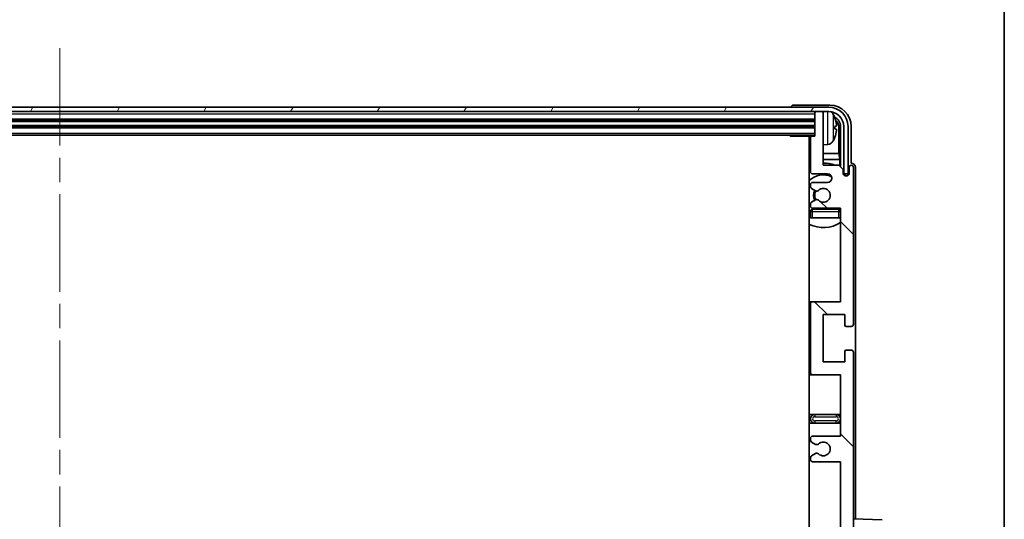
# Model space of a CAD drawing. Units: millimetres. Extents: x 58 to 12054, y 32 to 1578.
# Drawn here: x 3554 to 3783, y 1233 to 1350 of the extents above; entities that cross this region are included whole.
import ezdxf

# ---------------------------------------------------------------- set-up
doc = ezdxf.new("R2010")
doc.units = ezdxf.units.MM
doc.header["$LTSCALE"] = 4
doc.linetypes.add('CHAIN', pattern=[0.3543, 0.2362, -0.0295, 0.0591, -0.0295])
for name, color, linetype, lineweight in [('Border (ISO)', 7, 'Continuous', 35), ('Centerline (ISO)', 131, 'Continuous', 18), ('Hatch (ISO)', 1, 'Continuous', 18), ('Visible (ISO)', 7, 'Continuous', 35), ('Visible Narrow (ISO)', 7, 'Continuous', 25)]:
    doc.layers.add(name, color=color, linetype=linetype, lineweight=lineweight)

# ---------------------------------------------------------------- blocks, each defined once
blk = doc.blocks.new('図面枠 tk図枠')
at = {"layer": 'Border (ISO)'}
blk.add_line((405.5, 289), (405.5, 8), dxfattribs=at)

msp = doc.modelspace()

# ---------------------------------------------------------------- hatches: boundary and pattern name
at = {"layer": 'Hatch (ISO)'}
h = msp.add_hatch(dxfattribs=at)
h.set_pattern_fill('ANSI31', color=256, scale=139.7, angle=14.999978, style=0)
h.set_pattern_definition([(60, (1552.25, -12), (-15.12297, 8.73126), [])])
edge = h.paths.add_edge_path()
edge.add_ellipse((3741.6618, 1324.748), major_axis=(0, 3.5), ratio=1, start_angle=270, end_angle=360)
edge.add_line((3741.6618, 1328.248), (3740.1118, 1328.248))
edge.add_line((3740.1118, 1328.248), (3738.7118, 1328.248))
edge.add_line((3738.7118, 1328.248), (3387.1118, 1328.248))
edge.add_line((3387.1118, 1328.248), (3385.7118, 1328.248))
edge.add_line((3385.7118, 1328.248), (3384.1618, 1328.248))
edge.add_ellipse((3384.1618, 1324.748), major_axis=(-3.5, 0), ratio=1, start_angle=270, end_angle=360)
edge.add_line((3380.6618, 1324.748), (3380.6618, 1313.748))
edge.add_line((3380.6618, 1313.748), (3379.6618, 1313.748))
edge.add_line((3379.6618, 1313.748), (3379.6618, 1324.748))
edge.add_ellipse((3384.1618, 1324.748), major_axis=(0, 4.5), ratio=1, start_angle=0, end_angle=90, ccw=False)
edge.add_line((3384.1618, 1329.248), (3741.6618, 1329.248))
edge.add_ellipse((3741.6618, 1324.748), major_axis=(4.5, 0), ratio=1, start_angle=0, end_angle=90, ccw=False)
edge.add_line((3746.1618, 1324.748), (3746.1618, 1313.748))
edge.add_line((3746.1618, 1313.748), (3745.1618, 1313.748))
edge.add_line((3745.1618, 1313.748), (3745.1618, 1324.748))
h = msp.add_hatch(dxfattribs=at)
h.set_pattern_fill('ANSI31', color=256, scale=139.7, angle=90.00021, style=0)
h.set_pattern_definition([(135.0002, (1552.25, -12), (-12.34781, -12.3479), [])])
edge = h.paths.add_edge_path()
edge.add_line((3737.9118, 1246.748), (3744.4118, 1246.748))
edge.add_line((3744.4118, 1246.748), (3744.4118, 1228.498))
edge.add_line((3744.4118, 1228.498), (3737.9118, 1228.498))
edge.add_ellipse((3737.9118, 1227.998), major_axis=(0, 0.5), ratio=1, start_angle=0, end_angle=90)
edge.add_line((3737.4118, 1227.998), (3737.4118, 1211.998))
edge.add_ellipse((3737.9118, 1211.998), major_axis=(-0.5, 0), ratio=1, start_angle=0, end_angle=90)
edge.add_line((3737.9118, 1211.498), (3744.4118, 1211.498))
edge.add_line((3744.4118, 1211.498), (3744.4118, 1193.248))
edge.add_line((3744.4118, 1193.248), (3737.9118, 1193.248))
edge.add_ellipse((3737.9118, 1192.748), major_axis=(0, 0.5), ratio=1, start_angle=0, end_angle=90)
edge.add_line((3737.4118, 1192.748), (3737.4118, 1192.2687))
edge.add_ellipse((3737.9118, 1192.2687), major_axis=(-0.5, 0), ratio=1, start_angle=0, end_angle=60)
edge.add_line((3737.6618, 1191.8357), (3738.5637, 1191.315))
edge.add_ellipse((3738.8137, 1191.748), major_axis=(-0.25, -0.433), ratio=1, start_angle=0, end_angle=30)
edge.add_line((3738.8137, 1191.248), (3738.9421, 1191.248))
edge.add_ellipse((3738.9421, 1191.748), major_axis=(0, -0.5), ratio=1, start_angle=0, end_angle=44.415309)
edge.add_ellipse((3740.4118, 1190.248), major_axis=(-1.1198, 1.1429), ratio=1, start_angle=91.169383, end_angle=360, ccw=False)
edge.add_ellipse((3738.9421, 1188.748), major_axis=(0.3499, 0.3571), ratio=1, start_angle=0, end_angle=44.415309)
edge.add_line((3738.9421, 1189.248), (3738.8137, 1189.248))
edge.add_ellipse((3738.8137, 1188.748), major_axis=(0, 0.5), ratio=1, start_angle=0, end_angle=30)
edge.add_line((3738.5637, 1189.181), (3737.6618, 1188.6603))
edge.add_ellipse((3737.9118, 1188.2272), major_axis=(-0.25, 0.433), ratio=1, start_angle=0, end_angle=60)
edge.add_line((3737.4118, 1188.2272), (3737.4118, 1187.748))
edge.add_ellipse((3737.9118, 1187.748), major_axis=(-0.5, 0), ratio=1, start_angle=0, end_angle=90)
edge.add_line((3737.9118, 1187.248), (3744.4118, 1187.248))
edge.add_line((3744.4118, 1187.248), (3744.4118, 1172.998))
edge.add_line((3744.4118, 1172.998), (3737.9118, 1172.998))
edge.add_ellipse((3737.9118, 1172.498), major_axis=(0, 0.5), ratio=1, start_angle=0, end_angle=90)
edge.add_line((3737.4118, 1172.498), (3737.4118, 1156.498))
edge.add_ellipse((3737.9118, 1156.498), major_axis=(-0.5, 0), ratio=1, start_angle=0, end_angle=90)
edge.add_line((3737.9118, 1155.998), (3744.4118, 1155.998))
edge.add_line((3744.4118, 1155.998), (3744.4118, 1134.248))
edge.add_line((3744.4118, 1134.248), (3737.9118, 1134.248))
edge.add_ellipse((3737.9118, 1133.748), major_axis=(0, 0.5), ratio=1, start_angle=0, end_angle=90)
edge.add_line((3737.4118, 1133.748), (3737.4118, 1133.2687))
edge.add_ellipse((3737.9118, 1133.2687), major_axis=(-0.5, 0), ratio=1, start_angle=0, end_angle=60)
edge.add_line((3737.6618, 1132.8357), (3738.5637, 1132.315))
edge.add_ellipse((3738.8137, 1132.748), major_axis=(-0.25, -0.433), ratio=1, start_angle=0, end_angle=30)
edge.add_line((3738.8137, 1132.248), (3738.9421, 1132.248))
edge.add_ellipse((3738.9421, 1132.748), major_axis=(0, -0.5), ratio=1, start_angle=0, end_angle=44.415309)
edge.add_ellipse((3740.4118, 1131.248), major_axis=(-1.1198, 1.1429), ratio=1, start_angle=91.169383, end_angle=360, ccw=False)
edge.add_ellipse((3738.9421, 1129.748), major_axis=(0.3499, 0.3571), ratio=1, start_angle=0, end_angle=44.415309)
edge.add_line((3738.9421, 1130.248), (3738.8137, 1130.248))
edge.add_ellipse((3738.8137, 1129.748), major_axis=(0, 0.5), ratio=1, start_angle=0, end_angle=30)
edge.add_line((3738.5637, 1130.181), (3737.6618, 1129.6603))
edge.add_ellipse((3737.9118, 1129.2272), major_axis=(-0.25, 0.433), ratio=1, start_angle=0, end_angle=60)
edge.add_line((3737.4118, 1129.2272), (3737.4118, 1128.748))
edge.add_ellipse((3737.9118, 1128.748), major_axis=(-0.5, 0), ratio=1, start_angle=0, end_angle=90)
edge.add_line((3737.9118, 1128.248), (3741.4118, 1128.248))
edge.add_ellipse((3741.4118, 1127.248), major_axis=(0, 1), ratio=1, start_angle=180, end_angle=360, ccw=False)
edge.add_line((3741.4118, 1126.248), (3737.9118, 1126.248))
edge.add_ellipse((3737.9118, 1125.748), major_axis=(0, 0.5), ratio=1, start_angle=0, end_angle=90)
edge.add_line((3737.4118, 1125.748), (3737.4118, 1117.798))
edge.add_ellipse((3737.7118, 1117.798), major_axis=(-0.3, 0), ratio=1, start_angle=0, end_angle=90)
edge.add_line((3737.7118, 1117.498), (3738.4118, 1117.498))
edge.add_line((3738.4118, 1117.498), (3738.4118, 1112.048))
edge.add_ellipse((3738.7118, 1112.048), major_axis=(-0.3, 0), ratio=1, start_angle=0, end_angle=90)
edge.add_line((3738.7118, 1111.748), (3740.1118, 1111.748))
edge.add_ellipse((3740.1118, 1112.048), major_axis=(0, -0.3), ratio=1, start_angle=0, end_angle=90)
edge.add_line((3740.4118, 1112.048), (3740.4118, 1124.248))
edge.add_line((3740.4118, 1124.248), (3744.0618, 1124.248))
edge.add_line((3744.0618, 1124.248), (3745.0618, 1125.248))
edge.add_line((3745.0618, 1125.248), (3745.0618, 1126.148))
edge.add_ellipse((3745.7368, 1126.0683), major_axis=(-0.675, 0.0797), ratio=1, start_angle=193.465843, end_angle=360, ccw=False)
edge.add_line((3746.4118, 1126.148), (3746.4118, 1124.748))
edge.add_ellipse((3746.9118, 1124.748), major_axis=(-0.5, 0), ratio=1, start_angle=0, end_angle=180)
edge.add_line((3747.4118, 1124.748), (3747.4118, 1161.248))
edge.add_ellipse((3746.9118, 1161.248), major_axis=(0.5, 0), ratio=1, start_angle=0, end_angle=90)
edge.add_line((3746.9118, 1161.748), (3745.7118, 1161.748))
edge.add_ellipse((3745.7118, 1161.448), major_axis=(0, 0.3), ratio=1, start_angle=0, end_angle=90)
edge.add_line((3745.4118, 1161.448), (3745.4118, 1158.998))
edge.add_line((3745.4118, 1158.998), (3740.4118, 1158.998))
edge.add_line((3740.4118, 1158.998), (3740.4118, 1169.998))
edge.add_line((3740.4118, 1169.998), (3745.4118, 1169.998))
edge.add_line((3745.4118, 1169.998), (3745.4118, 1167.548))
edge.add_ellipse((3745.7118, 1167.548), major_axis=(-0.3, 0), ratio=1, start_angle=0, end_angle=90)
edge.add_line((3745.7118, 1167.248), (3746.9118, 1167.248))
edge.add_ellipse((3746.9118, 1167.748), major_axis=(0, -0.5), ratio=1, start_angle=0, end_angle=90)
edge.add_line((3747.4118, 1167.748), (3747.4118, 1216.748))
edge.add_ellipse((3746.9118, 1216.748), major_axis=(0.5, 0), ratio=1, start_angle=0, end_angle=90)
edge.add_line((3746.9118, 1217.248), (3745.7118, 1217.248))
edge.add_ellipse((3745.7118, 1216.948), major_axis=(0, 0.3), ratio=1, start_angle=0, end_angle=90)
edge.add_line((3745.4118, 1216.948), (3745.4118, 1214.498))
edge.add_line((3745.4118, 1214.498), (3740.4118, 1214.498))
edge.add_line((3740.4118, 1214.498), (3740.4118, 1225.498))
edge.add_line((3740.4118, 1225.498), (3745.4118, 1225.498))
edge.add_line((3745.4118, 1225.498), (3745.4118, 1223.048))
edge.add_ellipse((3745.7118, 1223.048), major_axis=(-0.3, 0), ratio=1, start_angle=0, end_angle=90)
edge.add_line((3745.7118, 1222.748), (3746.9118, 1222.748))
edge.add_ellipse((3746.9118, 1223.248), major_axis=(0, -0.5), ratio=1, start_angle=0, end_angle=90)
edge.add_line((3747.4118, 1223.248), (3747.4118, 1272.248))
edge.add_ellipse((3746.9118, 1272.248), major_axis=(0.5, 0), ratio=1, start_angle=0, end_angle=90)
edge.add_line((3746.9118, 1272.748), (3745.7118, 1272.748))
edge.add_ellipse((3745.7118, 1272.448), major_axis=(0, 0.3), ratio=1, start_angle=0, end_angle=90)
edge.add_line((3745.4118, 1272.448), (3745.4118, 1269.998))
edge.add_line((3745.4118, 1269.998), (3740.4118, 1269.998))
edge.add_line((3740.4118, 1269.998), (3740.4118, 1280.998))
edge.add_line((3740.4118, 1280.998), (3745.4118, 1280.998))
edge.add_line((3745.4118, 1280.998), (3745.4118, 1278.548))
edge.add_ellipse((3745.7118, 1278.548), major_axis=(-0.3, 0), ratio=1, start_angle=0, end_angle=90)
edge.add_line((3745.7118, 1278.248), (3746.9118, 1278.248))
edge.add_ellipse((3746.9118, 1278.748), major_axis=(0, -0.5), ratio=1, start_angle=0, end_angle=90)
edge.add_line((3747.4118, 1278.748), (3747.4118, 1315.248))
edge.add_ellipse((3746.9118, 1315.248), major_axis=(0.5, 0), ratio=1, start_angle=0, end_angle=180)
edge.add_line((3746.4118, 1315.248), (3746.4118, 1313.848))
edge.add_ellipse((3745.7368, 1313.9277), major_axis=(0.675, -0.0797), ratio=1, start_angle=193.465843, end_angle=360, ccw=False)
edge.add_line((3745.0618, 1313.848), (3745.0618, 1314.748))
edge.add_line((3745.0618, 1314.748), (3744.0618, 1315.748))
edge.add_line((3744.0618, 1315.748), (3740.4118, 1315.748))
edge.add_line((3740.4118, 1315.748), (3740.4118, 1327.948))
edge.add_ellipse((3740.1118, 1327.948), major_axis=(0.3, 0), ratio=1, start_angle=0, end_angle=90)
edge.add_line((3740.1118, 1328.248), (3738.7118, 1328.248))
edge.add_ellipse((3738.7118, 1327.948), major_axis=(0, 0.3), ratio=1, start_angle=0, end_angle=90)
edge.add_line((3738.4118, 1327.948), (3738.4118, 1322.498))
edge.add_line((3738.4118, 1322.498), (3737.7118, 1322.498))
edge.add_ellipse((3737.7118, 1322.198), major_axis=(0, 0.3), ratio=1, start_angle=0, end_angle=90)
edge.add_line((3737.4118, 1322.198), (3737.4118, 1314.248))
edge.add_ellipse((3737.9118, 1314.248), major_axis=(-0.5, 0), ratio=1, start_angle=0, end_angle=90)
edge.add_line((3737.9118, 1313.748), (3741.4118, 1313.748))
edge.add_ellipse((3741.4118, 1312.748), major_axis=(0, 1), ratio=1, start_angle=180, end_angle=360, ccw=False)
edge.add_line((3741.4118, 1311.748), (3737.9118, 1311.748))
edge.add_ellipse((3737.9118, 1311.248), major_axis=(0, 0.5), ratio=1, start_angle=0, end_angle=90)
edge.add_line((3737.4118, 1311.248), (3737.4118, 1310.7687))
edge.add_ellipse((3737.9118, 1310.7687), major_axis=(-0.5, 0), ratio=1, start_angle=0, end_angle=60)
edge.add_line((3737.6618, 1310.3357), (3738.5637, 1309.815))
edge.add_ellipse((3738.8137, 1310.248), major_axis=(-0.25, -0.433), ratio=1, start_angle=0, end_angle=30)
edge.add_line((3738.8137, 1309.748), (3738.9421, 1309.748))
edge.add_ellipse((3738.9421, 1310.248), major_axis=(0, -0.5), ratio=1, start_angle=0, end_angle=44.415309)
edge.add_ellipse((3740.4118, 1308.748), major_axis=(-1.1198, 1.1429), ratio=1, start_angle=91.169383, end_angle=360, ccw=False)
edge.add_ellipse((3738.9421, 1307.248), major_axis=(0.3499, 0.3571), ratio=1, start_angle=0, end_angle=44.415309)
edge.add_line((3738.9421, 1307.748), (3738.8137, 1307.748))
edge.add_ellipse((3738.8137, 1307.248), major_axis=(0, 0.5), ratio=1, start_angle=0, end_angle=30)
edge.add_line((3738.5637, 1307.681), (3737.6618, 1307.1603))
edge.add_ellipse((3737.9118, 1306.7272), major_axis=(-0.25, 0.433), ratio=1, start_angle=0, end_angle=60)
edge.add_line((3737.4118, 1306.7272), (3737.4118, 1306.248))
edge.add_ellipse((3737.9118, 1306.248), major_axis=(-0.5, 0), ratio=1, start_angle=0, end_angle=90)
edge.add_line((3737.9118, 1305.748), (3744.4118, 1305.748))
edge.add_line((3744.4118, 1305.748), (3744.4118, 1283.998))
edge.add_line((3744.4118, 1283.998), (3737.9118, 1283.998))
edge.add_ellipse((3737.9118, 1283.498), major_axis=(0, 0.5), ratio=1, start_angle=0, end_angle=90)
edge.add_line((3737.4118, 1283.498), (3737.4118, 1267.498))
edge.add_ellipse((3737.9118, 1267.498), major_axis=(-0.5, 0), ratio=1, start_angle=0, end_angle=90)
edge.add_line((3737.9118, 1266.998), (3744.4118, 1266.998))
edge.add_line((3744.4118, 1266.998), (3744.4118, 1252.748))
edge.add_line((3744.4118, 1252.748), (3737.9118, 1252.748))
edge.add_ellipse((3737.9118, 1252.248), major_axis=(0, 0.5), ratio=1, start_angle=0, end_angle=90)
edge.add_line((3737.4118, 1252.248), (3737.4118, 1251.7687))
edge.add_ellipse((3737.9118, 1251.7687), major_axis=(-0.5, 0), ratio=1, start_angle=0, end_angle=60)
edge.add_line((3737.6618, 1251.3357), (3738.5637, 1250.815))
edge.add_ellipse((3738.8137, 1251.248), major_axis=(-0.25, -0.433), ratio=1, start_angle=0, end_angle=30)
edge.add_line((3738.8137, 1250.748), (3738.9421, 1250.748))
edge.add_ellipse((3738.9421, 1251.248), major_axis=(0, -0.5), ratio=1, start_angle=0, end_angle=44.415309)
edge.add_ellipse((3740.4118, 1249.748), major_axis=(-1.1198, 1.1429), ratio=1, start_angle=91.169383, end_angle=360, ccw=False)
edge.add_ellipse((3738.9421, 1248.248), major_axis=(0.3499, 0.3571), ratio=1, start_angle=0, end_angle=44.415309)
edge.add_line((3738.9421, 1248.748), (3738.8137, 1248.748))
edge.add_ellipse((3738.8137, 1248.248), major_axis=(0, 0.5), ratio=1, start_angle=0, end_angle=30)
edge.add_line((3738.5637, 1248.681), (3737.6618, 1248.1603))
edge.add_ellipse((3737.9118, 1247.7272), major_axis=(-0.25, 0.433), ratio=1, start_angle=0, end_angle=60)
edge.add_line((3737.4118, 1247.7272), (3737.4118, 1247.248))
edge.add_ellipse((3737.9118, 1247.248), major_axis=(-0.5, 0), ratio=1, start_angle=0, end_angle=90)

# ---------------------------------------------------------------- linework, layer by layer
at = {"layer": 'Centerline (ISO)', "linetype": 'CHAIN', "ltscale": 23.990969}
msp.add_line((3562.9118, 1342.998), (3562.9118, 1096.998), dxfattribs=at)
at = {"layer": 'Visible (ISO)'}
for p, q in [((3741.6618, 1329.248), (3384.1618, 1329.248)), ((3384.1618, 1328.248), (3741.6618, 1328.248)), ((3732.9118, 1329.2483), (3732.9118, 1329.248)), ((3741.9148, 1329.748), (3733.4115, 1329.748)), ((3738.4118, 1328.248), (3738.4118, 1327.948)), ((3738.4118, 1327.948), (3738.4118, 1322.498)), ((3740.1118, 1328.248), (3738.7118, 1328.248)), ((3740.4118, 1328.248), (3740.4118, 1327.948)), ((3740.4118, 1315.748), (3740.4118, 1327.948)), ((3387.4118, 1326.248), (3738.4118, 1326.248)), ((3387.4118, 1324.748), (3738.4118, 1324.748)), ((3743.1258, 1324.2156), (3743.1258, 1324.7803)), ((3744.061, 1318.4692), (3744.061, 1324.3988)), ((3744.4102, 1324.748), (3744.4102, 1315.3995)), ((3745.1618, 1324.748), (3745.1618, 1313.748)), ((3746.1618, 1313.748), (3746.1618, 1324.748)), ((3746.9118, 1316.248), (3746.9118, 1324.751)), ((3387.4118, 1322.748), (3738.4118, 1322.748)), ((3732.5912, 1322.748), (3732.8413, 1322.498)), ((3732.8413, 1322.748), (3732.8413, 1322.498)), ((3737.7118, 1322.498), (3732.8413, 1322.498)), ((3737.1618, 1322.498), (3737.1618, 1117.498)), ((3737.4118, 1322.198), (3737.4118, 1314.248)), ((3738.4118, 1322.498), (3737.7118, 1322.498)), ((3741.4707, 1320.5906), (3740.4118, 1320.498)), ((3737.4118, 1318.4692), (3737.1618, 1318.4692)), ((3737.4118, 1317.0601), (3737.1618, 1317.0601)), ((3744.061, 1318.4692), (3740.4118, 1318.4692)), ((3744.2531, 1317.0601), (3740.4118, 1317.0601)), ((3744.2531, 1317.0601), (3744.061, 1318.4692)), ((3744.2531, 1315.5566), (3744.2531, 1317.0601)), ((3744.0618, 1315.748), (3740.4118, 1315.748)), ((3745.0618, 1314.748), (3744.0618, 1315.748)), ((3745.0618, 1313.848), (3745.0618, 1314.748)), ((3746.4118, 1315.248), (3746.4118, 1313.848)), ((3746.9124, 1316.248), (3746.9118, 1316.248)), ((3747.4118, 1278.748), (3747.4118, 1315.248)), ((3747.9118, 1233.4805), (3747.9118, 1315.2486)), ((3737.9118, 1313.748), (3741.4118, 1313.748)), ((3745.0817, 1313.7464), (3745.2104, 1313.7464)), ((3745.1051, 1313.6766), (3745.1405, 1313.6766)), ((3745.1618, 1313.748), (3746.1618, 1313.748)), ((3745.3404, 1313.4767), (3745.3404, 1313.3755)), ((3745.4102, 1313.5466), (3745.4102, 1313.3315)), ((3737.4118, 1311.248), (3737.4118, 1310.7687)), ((3737.6618, 1310.3357), (3738.5637, 1309.815)), ((3741.4118, 1311.748), (3737.9118, 1311.748)), ((3738.8137, 1309.748), (3738.9421, 1309.748)), ((3738.5637, 1307.681), (3737.6618, 1307.1603)), ((3738.9421, 1307.748), (3738.8137, 1307.748)), ((3737.4118, 1306.7272), (3737.4118, 1306.248)), ((3737.4118, 1304.998), (3737.4118, 1303.498)), ((3737.9118, 1305.748), (3744.4118, 1305.748)), ((3743.9118, 1305.498), (3737.9118, 1305.498)), ((3744.4118, 1305.748), (3744.4118, 1283.998)), ((3737.9118, 1303.498), (3737.4118, 1303.498)), ((3743.9118, 1303.498), (3737.9118, 1303.498)), ((3744.4118, 1303.498), (3743.9118, 1303.498)), ((3737.9118, 1283.998), (3737.1618, 1283.998)), ((3737.4118, 1283.498), (3737.4118, 1267.498)), ((3744.4118, 1283.998), (3737.9118, 1283.998)), ((3740.4118, 1269.998), (3740.4118, 1280.998)), ((3740.4118, 1280.998), (3745.4118, 1280.998)), ((3745.4118, 1280.998), (3745.4118, 1278.548)), ((3745.7118, 1278.248), (3746.9118, 1278.248)), ((3745.4118, 1272.448), (3745.4118, 1269.998)), ((3746.9118, 1272.748), (3745.7118, 1272.748)), ((3747.4118, 1223.248), (3747.4118, 1272.248)), ((3745.4118, 1269.998), (3740.4118, 1269.998)), ((3737.1618, 1266.998), (3737.9118, 1266.998)), ((3737.9118, 1266.998), (3744.4118, 1266.998)), ((3744.4118, 1266.998), (3744.4118, 1252.748)), ((3738.4118, 1257.748), (3737.1618, 1257.748)), ((3743.4118, 1257.748), (3738.4118, 1257.748)), ((3744.4118, 1257.748), (3743.4118, 1257.748)), ((3737.1618, 1255.748), (3738.4118, 1255.748)), ((3738.4118, 1255.748), (3743.4118, 1255.748)), ((3743.4118, 1255.748), (3744.4118, 1255.748)), ((3744.4118, 1252.748), (3737.9118, 1252.748)), ((3737.4118, 1252.248), (3737.4118, 1251.7687)), ((3737.6618, 1251.3357), (3738.5637, 1250.815)), ((3738.8137, 1250.748), (3738.9421, 1250.748)), ((3737.4118, 1247.7272), (3737.4118, 1247.248)), ((3738.5637, 1248.681), (3737.6618, 1248.1603)), ((3738.9421, 1248.748), (3738.8137, 1248.748)), ((3737.9118, 1246.748), (3744.4118, 1246.748)), ((3744.4118, 1246.748), (3744.4118, 1228.498)), ((3754.0863, 1233.2649), (3747.4118, 1233.498))]:
    msp.add_line(p, q, dxfattribs=at)
for centre, radius, start, end in [((3738.7118, 1327.948), 0.3, 90, 180), ((3740.1118, 1327.948), 0.3, 0, 90), ((3741.6618, 1324.748), 4.5, 0, 90), ((3741.6618, 1324.748), 3.5, 0, 90), ((3741.3313, 1326.8114), 1.6, 28.172734, 61.84933), ((3737.0118, 1324.498), 6.5, 20.039607, 28.172734), ((3743.0012, 1326.6826), 0.1246, 1.814826, 20.039607), ((3736.9118, 1320.998), 0.5, 300, 60), ((3737.7118, 1322.198), 0.3, 90, 180), ((3741.3313, 1322.1845), 1.6, 275, 331.827266), ((3737.0118, 1324.498), 6.5, 331.827266, 339.960393), ((3743.0012, 1322.3133), 0.1246, 339.960393, 358.185174), ((3740.4118, 1308.748), 7.5, 113.578178, 115.679289), ((3737.9118, 1314.248), 0.5, 180, 270), ((3740.4118, 1308.748), 7.5, 68.96053, 90), ((3746.9118, 1315.248), 0.5, 0, 180), ((3740.4118, 1308.748), 4.75, 65.863751, 133.173551), ((3741.4118, 1312.748), 1, 270, 90), ((3745.7368, 1313.9277), 0.6797, 186.732921, 353.267079), ((3737.9118, 1311.248), 0.5, 90, 180), ((3737.9118, 1310.7687), 0.5, 180, 240), ((3740.4118, 1308.748), 2.25, 150, 210), ((3740.4118, 1308.748), 2, 149.475542, 210.524458), ((3738.8137, 1310.248), 0.5, 240, 270), ((3738.9421, 1310.248), 0.5, 270, 314.415309), ((3740.4118, 1308.748), 1.6, 225.584691, 134.415309), ((3738.8137, 1307.248), 0.5, 90, 120), ((3738.9421, 1307.248), 0.5, 45.584691, 90), ((3740.4118, 1308.748), 4.75, 226.826449, 230.89711), ((3737.9118, 1306.7272), 0.5, 120, 180), ((3737.9118, 1306.248), 0.5, 180, 270), ((3737.9118, 1304.998), 0.5, 90, 180), ((3740.4118, 1308.748), 4.75, 316.826449, 320.833289), ((3743.9118, 1304.998), 0.5, 0, 90), ((3740.4118, 1308.748), 7.5, 244.320711, 302.230953), ((3737.9118, 1283.498), 0.5, 90, 180), ((3745.7118, 1278.548), 0.3, 180, 270), ((3746.9118, 1278.748), 0.5, 270, 0), ((3745.7118, 1272.448), 0.3, 90, 180), ((3746.9118, 1272.248), 0.5, 0, 90), ((3737.9118, 1267.498), 0.5, 180, 270), ((3738.4118, 1256.748), 1, 90, 270), ((3743.4118, 1256.748), 1, 270, 90), ((3737.9118, 1252.248), 0.5, 90, 180), ((3737.9118, 1251.7687), 0.5, 180, 240), ((3738.8137, 1251.248), 0.5, 240, 270), ((3738.9421, 1251.248), 0.5, 270, 314.415309), ((3740.4118, 1249.748), 1.6, 225.584691, 134.415309), ((3737.9118, 1247.7272), 0.5, 120, 180), ((3738.8137, 1248.248), 0.5, 90, 120), ((3738.9421, 1248.248), 0.5, 45.584691, 90), ((3737.9118, 1247.248), 0.5, 180, 270)]:
    msp.add_arc(centre, radius, start, end, dxfattribs=at)
for centre, major_axis, ratio, start_param, end_param in [((3733.4121, 1329.2477), (-0.354, 0.354), 0.99878277, 5.49839613, 7.06797448), ((3741.9087, 1324.7449), (3.5398, 3.5398), 0.99878277, 5.49839613, 7.06797448), ((3741.9087, 1324.7449), (1.7699, 1.7699), 0.99878277, 5.49839613, 6.61101961), ((3737.024, 1324.4908), (-3.2829, -5.6083), 0.99488747, 2.20774935, 2.44673364), ((3741.5595, 1324.3957), (1.7699, 1.7699), 0.99878277, 5.49839613, 6.31586897), ((3737.024, 1324.3583), (6.4737, 0.5671), 0.05101764, 5.93460274, 6.17358703), ((3737.024, 1324.6376), (6.4737, -0.5671), 0.05101764, 0.10959827, 0.34858257), ((3737.024, 1324.5051), (3.2829, -5.6083), 0.99488747, 0.69485901, 0.93384331), ((3746.9112, 1315.2474), (0.708, 0.708), 0.99878277, 5.49839613, 7.06797448), ((3745.1403, 1313.4765), (0.1416, 0.1416), 0.99878277, 5.49839613, 7.06797448), ((3745.2101, 1313.5463), (0.1416, 0.1416), 0.99878277, 5.49839613, 7.06797448)]:
    msp.add_ellipse(centre, major_axis=major_axis, ratio=ratio, start_param=start_param, end_param=end_param, dxfattribs=at)
for points, knots in [([(3743.462, 1325.2007), (3743.4664, 1325.1593), (3743.4701, 1325.1155), (3743.4747, 1325.0358), (3743.4756, 1324.9999), (3743.475, 1324.944), (3743.4733, 1324.9203), (3743.4682, 1324.8943), (3743.4653, 1324.8878), (3743.462, 1324.8859)], [0, 0, 0, 0, 0.0125039067, 0.0125039067, 0.0250078135, 0.0250078135, 0.0375277995, 0.0375277995, 0.0466766392, 0.0466766392, 0.0466766392, 0.0466766392]), ([(3743.462, 1324.11), (3743.4664, 1324.1075), (3743.4701, 1324.0967), (3743.4747, 1324.0584), (3743.4756, 1324.031), (3743.475, 1323.9691), (3743.4733, 1323.9306), (3743.4682, 1323.8585), (3743.4653, 1323.8265), (3743.462, 1323.7953)], [0, 0, 0, 0, 0.0124997785, 0.0124997785, 0.0249995571, 0.0249995571, 0.0375236714, 0.0375236714, 0.0466766062, 0.0466766062, 0.0466766062, 0.0466766062])]:
    msp.add_open_spline(points, degree=3, knots=knots, dxfattribs=at)
at = {"layer": 'Visible Narrow (ISO)'}
for p, q in [((3741.4707, 1320.5906), (3741.4707, 1328.248)), ((3387.4118, 1327.748), (3738.4118, 1327.748)), ((3387.4118, 1326.548), (3738.4118, 1326.548)), ((3387.4118, 1325.948), (3738.4118, 1325.948)), ((3742.7417, 1327.5668), (3742.7417, 1321.4291)), ((3743.1182, 1326.7076), (3743.1182, 1326.7253)), ((3387.4118, 1325.048), (3738.4118, 1325.048)), ((3387.4118, 1324.448), (3738.4118, 1324.448)), ((3743.1182, 1324.2174), (3743.1182, 1324.7785)), ((3744.4102, 1324.748), (3744.061, 1324.3988)), ((3387.4118, 1323.248), (3738.4118, 1323.248)), ((3743.1182, 1322.2706), (3743.1182, 1322.2884)), ((3745.2104, 1313.7464), (3745.1405, 1313.6766)), ((3745.3404, 1313.4767), (3745.4102, 1313.5466)), ((3737.4118, 1304.998), (3737.9118, 1304.998)), ((3737.9118, 1304.998), (3737.9118, 1305.498)), ((3737.9118, 1303.498), (3737.9118, 1304.998)), ((3737.9118, 1304.998), (3743.9118, 1304.998)), ((3743.9118, 1305.498), (3743.9118, 1304.998)), ((3743.9118, 1304.998), (3744.4118, 1304.998)), ((3743.9118, 1304.998), (3743.9118, 1303.498)), ((3738.4118, 1257.748), (3738.4118, 1257.248)), ((3738.4118, 1257.248), (3743.4118, 1257.248)), ((3743.4118, 1257.748), (3743.4118, 1257.248)), ((3738.4118, 1256.248), (3738.4118, 1255.748)), ((3743.4118, 1256.248), (3738.4118, 1256.248)), ((3743.4118, 1255.748), (3743.4118, 1256.248))]:
    msp.add_line(p, q, dxfattribs=at)
for centre, start, end in [((3738.4118, 1256.748), 90, 270), ((3743.4118, 1256.748), 270, 90)]:
    msp.add_arc(centre, 0.5, start, end, dxfattribs=at)

# ---------------------------------------------------------------- block references
at = {"xscale": 5.5, "yscale": 5.5, "zscale": 5.5}
msp.add_blockref('図面枠 tk図枠', (1552.25, -12), dxfattribs=at)

doc.saveas('drawing.dxf')
